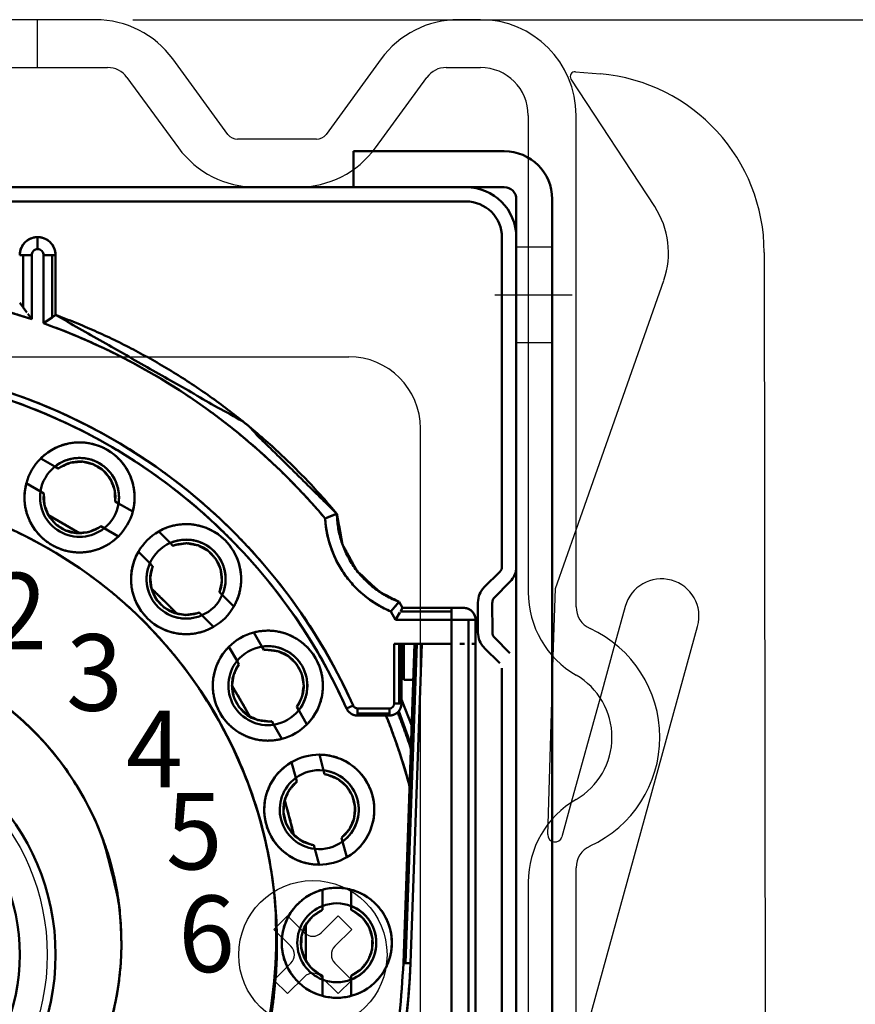
# Model space of a CAD drawing. Units: millimetres. Extents: x 2883 to 3389, y 2284 to 3039.
# Drawn here: x 3302 to 3337, y 2991 to 3032 of the extents above; entities that cross this region are included whole.
import ezdxf

# ---------------------------------------------------------------- set-up
doc = ezdxf.new("R2010")
doc.units = ezdxf.units.MM
doc.linetypes.add('GEN3', pattern=[6.25, 5, -1.25])
doc.linetypes.add('GEN7A', pattern=[6.875, 5, -0.625, 0.625, -0.625])
doc.layers.get('Defpoints').update_dxf_attribs({"color": 113})
for name, color, linetype in [('1', 41, 'Continuous'), ('2', 151, 'Continuous'), ('3', 211, 'GEN3'), ('7A', 4, 'GEN7A')]:
    doc.layers.add(name, color=color, linetype=linetype)
for name, color, linetype, lineweight in [('AM_0', 7, 'Continuous', 50), ('AM_5', 3, 'Continuous', 25), ('AM_6', 2, 'Continuous', 35)]:
    doc.layers.add(name, color=color, linetype=linetype, lineweight=lineweight)
doc.styles.add('ARIAL', font='ARIAL', dxfattribs={"height": 3.5})
doc.styles.get("Standard").update_dxf_attribs({"font": 'ISOCP.SHX'})
doc.dimstyles.new('AM_DIN$0', dxfattribs={"dimtxt": 2.5, "dimasz": 1.8, "dimexe": 1, "dimexo": 1, "dimgap": 1, "dimtad": 1, "dimdsep": 46, "dimtxsty": 'Standard', "dimcen": 0, "dimclrd": 21, "dimclre": 21, "dimclrt": 2, "dimadec": 0, "dimazin": 2, "dimtp": 0.1, "dimtm": 0.1, "dimtfac": 0.71, "dimtmove": 0, "dimatfit": 3, "dimfxl": 1, "dimlwd": -1, "dimlwe": -1, "dimarcsym": 0})

# ---------------------------------------------------------------- blocks, each defined once
blk = doc.blocks.new('asfdsafg')
at = {"layer": '1'}
for p, q in [((1396.912, 10.62), (1385.495, 10.62)), ((1412.995, 10.62), (1412.077, 10.62)), ((1402.445, 5.825), (1400.143, 8.978)), ((1408.846, 8.978), (1406.545, 5.825)), ((1385.495, 8.62), (1397.42, 8.62)), ((1411.569, 8.62), (1412.995, 8.62)), ((1416.966, 8.445), (1418.009, 8.354)), ((1398.228, 8.209), (1400.38, 5.261)), ((1408.609, 5.261), (1410.761, 8.209)), ((1420.282, 2.803), (1416.782, 8.137)), ((1414.995, 6.62), (1414.995, -13.318)), ((1416.995, -10.706), (1416.995, 6.62)), ((1406.141, 5.62), (1402.849, 5.62)), ((1403.611, 3.62), (1405.379, 3.62)), ((1424.855, 0.892), (1424.93, -58.708)), ((1416.995, -10.706), (1420.658, -0.277)), ((1416.13, -13.167), (1416.995, -10.706)), ((1416.995, -13.926), (1416.995, -10.706)), ((1416.041, -16.016), (1416.13, -13.167)), ((1419.047, -13.911), (1418.616, -15.475)), ((1417.53, -31.258), (1422.074, -14.744)), ((1418.616, -15.475), (1417.997, -17.726)), ((1415.823, -23.006), (1416.041, -16.016)), ((1417.997, -17.726), (1416.793, -22.103)), ((1416.793, -22.103), (1416.398, -23.537)), ((1415.809, -23.448), (1415.823, -23.006)), ((1416.995, -49.18), (1416.995, -24.835)), ((1414.995, -25.443), (1414.995, -48.68))]:
    blk.add_line(p, q, dxfattribs=at)
for centre, radius, start, end in [((1396.912, 6.62), 4, 36.1294, 90), ((1412.077, 6.62), 4, 90, 143.8706), ((1412.995, 6.62), 4, 360, 90), ((1397.42, 7.62), 1, 36.1294, 90), ((1411.569, 7.62), 1, 90, 143.8706), ((1412.995, 6.62), 2, 360, 90), ((1416.949, 8.246), 0.2, 85, 213.2732), ((1417.355, 0.883), 7.5, 0.072, 85), ((1402.849, 6.12), 0.5, 216.1294, 270), ((1406.141, 6.12), 0.5, 270, 323.8706), ((1403.611, 7.62), 4, 216.1294, 270), ((1405.379, 7.62), 4, 270, 323.8706), ((1417.355, 0.883), 3.5, 340.6475, 33.2732), ((1420.56, -14.328), 1.57, 344.6159, 164.6159), ((1418.995, -13.318), 4, 180, 240), ((1417.995, -13.926), 1, 180, 245.3757), ((1415.495, -19.38), 5, 294.6243, 65.3757), ((1415.495, -19.38), 3, 300, 60), ((1418.995, -25.443), 4, 120, 180), ((1416.109, -23.457), 0.3, 178.2096, 344.6159), ((1417.995, -24.835), 1, 114.6243, 180)]:
    blk.add_arc(centre, radius, start, end, dxfattribs=at)
at = {"layer": '3'}
blk.add_line((1394.47, 10.62), (1394.47, 8.62), dxfattribs=at)
blk = doc.blocks.new('asfdghdfhhf')
blk.add_line((1412.395, 3.62), (1358.595, 3.62))
at = {"layer": 'AM_0'}
for p, q in [((1358.595, 3.62), (1412.395, 3.62)), ((1413.895, 1.52), (1413.895, -12.248)), ((1414.495, 1.52), (1414.495, -12.248)), ((1413.807, -12.461), (1413.158, -13.109)), ((1414.231, -12.885), (1413.582, -13.533)), ((1412.895, -13.746), (1412.895, -14.996)), ((1413.494, -13.746), (1413.495, -14.997)), ((1414.231, -15.858), (1413.582, -15.209)), ((1413.807, -16.282), (1413.158, -15.634)), ((1413.895, -16.494), (1413.895, -36.248)), ((1414.495, -16.494), (1414.495, -36.248))]:
    blk.add_line(p, q, dxfattribs=at)
blk.add_lwpolyline([(1413.895, 1.52, 0.414214), (1412.395, 3.02), (1358.595, 3.02, 0.414214), (1357.095, 1.52)], format="xyb", dxfattribs=at)
for centre, radius, start, end in [((1412.395, 1.52), 2.1, 0, 90), ((1413.595, -12.248), 0.3, 315, 0), ((1413.595, -12.248), 0.9, 315, 0), ((1413.795, -13.745), 0.9, 135, 180), ((1413.795, -13.745), 0.3, 135, 180), ((1413.795, -14.997), 0.9, 180, 225), ((1413.795, -14.997), 0.3, 180, 225)]:
    blk.add_arc(centre, radius, start, end, dxfattribs=at)
blk = doc.blocks.new('asfasdgfag')
at = {"layer": '2'}
for p, q in [((588.605, -690.324), (632.605, -690.324)), ((635.605, -737.324), (635.605, -693.324)), ((629.479, -714.264), (630.045, -713.698)), ((630.752, -714.405), (630.045, -713.698)), ((631.459, -714.405), (632.166, -713.698)), ((632.732, -714.264), (632.166, -713.698)), ((630.186, -714.971), (629.479, -714.264)), ((632.025, -714.971), (632.732, -714.264)), ((629.479, -716.385), (630.186, -715.678)), ((632.732, -716.385), (632.025, -715.678)), ((630.045, -716.951), (629.479, -716.385)), ((630.045, -716.951), (630.752, -716.244)), ((632.166, -716.951), (631.459, -716.244)), ((632.166, -716.951), (632.732, -716.385))]:
    blk.add_line(p, q, dxfattribs=at)
for centre, radius in [((610.605, -715.324), 9.4), ((631.105, -715.324), 3.1)]:
    blk.add_circle(centre, radius, dxfattribs=at)
for centre, radius, start, end in [((632.605, -693.324), 3, 0, 90), ((631.105, -714.051), 0.5, 225, 315), ((629.832, -715.324), 0.5, 315, 45), ((632.378, -715.324), 0.5, 135, 225), ((631.105, -716.597), 0.5, 45, 135)]:
    blk.add_arc(centre, radius, start, end, dxfattribs=at)
blk = doc.blocks.new('asfsdgfsdg')
at = {"layer": 'AM_0'}
for p, q in [((459.922, 1242.62), (459.922, 1242.12)), ((459.922, 1242.62), (459.922, 1242.12)), ((459.172, 1241.87), (459.672, 1241.87)), ((459.172, 1241.87), (459.318, 1241.87)), ((459.318, 1241.87), (459.318, 1239.678)), ((459.318, 1241.87), (459.672, 1241.87)), ((459.318, 1241.87), (459.318, 1239.678)), ((459.672, 1241.87), (459.672, 1239.191)), ((459.672, 1241.87), (459.672, 1239.191)), ((460.172, 1241.87), (460.172, 1239.018)), ((460.172, 1241.87), (460.672, 1241.87)), ((460.172, 1241.87), (460.172, 1239.018)), ((460.172, 1241.87), (460.525, 1241.87)), ((460.525, 1241.87), (460.525, 1239.266)), ((460.525, 1241.87), (460.672, 1241.87)), ((460.525, 1241.87), (460.525, 1239.266)), ((460.672, 1241.87), (460.672, 1239.368)), ((460.672, 1241.87), (460.672, 1239.368)), ((459.172, 1239.877), (459.44, 1239.512)), ((459.172, 1239.877), (459.173, 1239.876)), ((459.189, 1239.854), (459.243, 1239.781)), ((459.318, 1239.678), (459.474, 1239.465)), ((459.217, 1239.339), (459.217, 1239.339)), ((459.514, 1239.41), (459.672, 1239.191)), ((459.568, 1239.334), (459.672, 1239.191)), ((460.172, 1239.018), (460.525, 1239.266)), ((460.172, 1239.018), (460.278, 1239.092)), ((460.409, 1239.184), (460.511, 1239.256)), ((460.525, 1239.266), (460.65, 1239.352)), ((460.608, 1239.323), (460.65, 1239.352)), ((460.049, 1233.369), (460.641, 1233.028)), ((460.049, 1233.369), (460.641, 1233.028)), ((460.641, 1233.028), (460.781, 1232.947)), ((462.348, 1233.246), (462.498, 1233.17)), ((462.498, 1233.17), (462.638, 1233.078)), ((459.449, 1232.33), (460.041, 1231.989)), ((459.449, 1232.33), (460.041, 1231.989)), ((460.041, 1231.989), (460.181, 1231.907)), ((460.041, 1231.989), (460.181, 1231.907)), ((463.162, 1231.572), (463.303, 1231.491)), ((463.162, 1231.572), (463.303, 1231.491)), ((463.303, 1231.491), (463.895, 1231.149)), ((463.303, 1231.491), (463.895, 1231.149)), ((460.379, 1230.991), (461.672, 1230.25)), ((471.933, 1230.862), (472.426, 1231.052)), ((472.015, 1230.894), (472.342, 1231.021)), ((472.264, 1230.991), (472.403, 1231.043)), ((472.408, 1231.045), (472.427, 1231.052)), ((462.562, 1230.533), (462.703, 1230.452)), ((462.703, 1230.452), (463.295, 1230.11)), ((462.703, 1230.452), (463.295, 1230.11)), ((464.979, 1230.317), (465.462, 1229.834)), ((464.979, 1230.317), (465.462, 1229.834)), ((465.462, 1229.834), (465.577, 1229.719)), ((464.13, 1229.469), (464.614, 1228.986)), ((464.13, 1229.469), (464.614, 1228.986)), ((464.614, 1228.986), (464.728, 1228.871)), ((464.614, 1228.986), (464.728, 1228.871)), ((464.682, 1227.935), (465.737, 1226.881)), ((467.521, 1227.775), (467.636, 1227.66)), ((467.521, 1227.775), (467.636, 1227.66)), ((467.636, 1227.66), (468.119, 1227.177)), ((467.636, 1227.66), (468.119, 1227.177)), ((474.678, 1226.973), (475.022, 1227.374)), ((474.678, 1226.973), (474.964, 1227.305)), ((474.902, 1227.233), (475.005, 1227.354)), ((475.002, 1227.351), (475.022, 1227.375)), ((475.022, 1227.375), (475.171, 1227.12)), ((475.086, 1226.974), (475.171, 1227.12)), ((475.171, 1227.12), (477.222, 1227.12)), ((475.171, 1227.12), (477.222, 1227.12)), ((477.222, 1227.12), (477.222, 1226.974)), ((477.222, 1227.12), (477.222, 1226.62)), ((477.222, 1227.12), (477.722, 1227.12)), ((477.222, 1227.12), (477.722, 1227.12)), ((477.222, 1227.12), (477.722, 1227.12)), ((466.673, 1226.927), (466.787, 1226.812)), ((466.787, 1226.812), (467.27, 1226.329)), ((466.787, 1226.812), (467.27, 1226.329)), ((474.677, 1226.974), (474.88, 1226.62)), ((474.678, 1226.974), (474.881, 1226.62)), ((474.757, 1227.065), (474.757, 1227.065)), ((474.757, 1227.065), (474.757, 1227.065)), ((474.88, 1226.62), (475.056, 1226.922)), ((474.933, 1226.71), (474.989, 1226.807)), ((475.027, 1226.873), (475.057, 1226.925)), ((475.086, 1226.974), (477.222, 1226.974)), ((475.086, 1226.974), (477.222, 1226.974)), ((475.093, 1226.985), (475.138, 1227.063)), ((477.222, 1226.974), (477.222, 1226.62)), ((474.88, 1226.62), (477.222, 1226.62)), ((474.88, 1226.62), (477.222, 1226.62)), ((477.222, 1226.62), (477.222, 1225.62)), ((477.222, 1226.62), (477.929, 1226.62)), ((477.222, 1226.62), (477.222, 1225.62)), ((477.222, 1226.62), (478.222, 1226.62)), ((477.929, 1226.62), (477.929, 1225.62)), ((477.929, 1226.62), (477.929, 1225.62)), ((477.929, 1226.62), (478.222, 1226.62)), ((478.222, 1226.62), (478.222, 1225.62)), ((478.222, 1226.62), (478.222, 1225.62)), ((468.951, 1226.093), (469.293, 1225.501)), ((468.951, 1226.093), (469.293, 1225.501)), ((467.912, 1225.493), (468.253, 1224.901)), ((467.912, 1225.493), (468.253, 1224.901)), ((469.293, 1225.501), (469.374, 1225.361)), ((474.822, 1225.62), (477.222, 1225.62)), ((474.822, 1225.62), (474.822, 1223.12)), ((474.822, 1225.62), (475.761, 1225.62)), ((474.822, 1225.62), (474.822, 1223.12)), ((475.034, 1225.62), (475.034, 1223.12)), ((475.034, 1225.62), (475.034, 1223.12)), ((475.122, 1225.62), (475.122, 1223.12)), ((475.122, 1225.62), (475.122, 1223.12)), ((475.207, 1212.272), (475.673, 1225.62)), ((475.207, 1212.272), (475.673, 1225.62)), ((475.222, 1225.62), (475.222, 1224.12)), ((475.222, 1225.62), (475.222, 1224.12)), ((475.295, 1212.269), (475.761, 1225.62)), ((475.295, 1212.269), (475.761, 1225.62)), ((475.507, 1212.262), (475.973, 1225.62)), ((475.507, 1212.262), (475.973, 1225.62)), ((475.973, 1225.62), (477.222, 1225.62)), ((475.973, 1225.62), (477.222, 1225.62)), ((475.973, 1225.62), (477.222, 1225.62)), ((477.222, 1225.62), (477.222, 1197.62)), ((477.222, 1225.62), (477.222, 1197.62)), ((477.564, 1225.62), (477.755, 1225.62)), ((477.564, 1225.62), (477.755, 1225.62)), ((477.929, 1225.62), (477.929, 1197.62)), ((477.929, 1225.62), (477.929, 1197.62)), ((478.068, 1225.62), (478.162, 1225.62)), ((478.068, 1225.62), (478.162, 1225.62)), ((478.222, 1225.62), (478.222, 1197.62)), ((478.222, 1225.62), (478.222, 1197.62)), ((468.253, 1224.901), (468.334, 1224.761)), ((468.253, 1224.901), (468.334, 1224.761)), ((468.046, 1223.868), (468.791, 1222.576)), ((475.222, 1224.12), (475.621, 1224.12)), ((475.222, 1224.12), (475.621, 1224.12)), ((470.748, 1222.98), (470.83, 1222.839)), ((470.748, 1222.98), (470.83, 1222.839)), ((472.832, 1222.916), (473.106, 1223.039)), ((472.832, 1222.916), (473.106, 1223.039)), ((474.822, 1223.12), (475.122, 1223.12)), ((474.822, 1223.12), (475.034, 1223.12)), ((475.034, 1223.12), (475.122, 1223.12)), ((475.126, 1223.291), (475.558, 1222.196)), ((475.126, 1223.291), (475.558, 1222.196)), ((470.83, 1222.839), (471.171, 1222.247)), ((470.83, 1222.839), (471.171, 1222.247)), ((473.288, 1222.92), (474.622, 1222.92)), ((473.288, 1222.92), (473.288, 1222.708)), ((473.288, 1222.92), (474.622, 1222.92)), ((473.288, 1222.92), (473.288, 1222.62)), ((473.288, 1222.708), (473.288, 1222.62)), ((473.288, 1222.708), (474.622, 1222.708)), ((473.288, 1222.708), (474.622, 1222.708)), ((473.288, 1222.62), (474.622, 1222.62)), ((473.288, 1222.62), (474.622, 1222.62)), ((474.622, 1222.92), (474.622, 1222.708)), ((474.622, 1222.92), (474.622, 1222.62)), ((474.622, 1222.708), (474.622, 1222.62)), ((475.008, 1222.797), (475.532, 1221.375)), ((475.008, 1222.797), (475.531, 1221.375)), ((469.709, 1222.38), (469.79, 1222.239)), ((469.79, 1222.239), (470.132, 1221.647)), ((469.79, 1222.239), (470.132, 1221.647)), ((471.694, 1220.985), (471.871, 1220.325)), ((471.694, 1220.985), (471.871, 1220.325)), ((470.535, 1220.674), (470.712, 1220.014)), ((470.535, 1220.674), (470.712, 1220.014)), ((471.871, 1220.325), (471.913, 1220.168)), ((470.712, 1220.014), (470.754, 1219.857)), ((470.712, 1220.014), (470.754, 1219.857)), ((470.247, 1219.07), (470.628, 1217.628)), ((471.466, 1217.202), (471.508, 1217.045)), ((472.625, 1217.512), (472.667, 1217.355)), ((472.625, 1217.512), (472.667, 1217.355)), ((472.667, 1217.355), (472.844, 1216.695)), ((472.667, 1217.355), (472.844, 1216.695)), ((471.508, 1217.045), (471.684, 1216.385)), ((471.508, 1217.045), (471.684, 1216.385)), ((471.822, 1215.34), (471.822, 1214.657)), ((471.822, 1215.34), (471.822, 1214.657)), ((473.022, 1215.34), (473.022, 1214.657)), ((473.022, 1215.34), (473.022, 1214.657)), ((471.822, 1214.495), (471.822, 1214.657)), ((471.822, 1214.657), (471.822, 1214.495)), ((473.022, 1214.657), (473.022, 1214.495)), ((471.126, 1212.375), (471.13, 1213.866)), ((471.129, 1212.374), (471.129, 1213.866)), ((475.207, 1212.272), (475.507, 1212.262)), ((475.207, 1212.272), (475.295, 1212.269)), ((475.295, 1212.269), (475.507, 1212.262)), ((471.822, 1211.745), (471.822, 1211.583)), ((471.822, 1211.583), (471.822, 1210.9)), ((471.822, 1211.583), (471.822, 1210.9)), ((473.022, 1211.583), (473.022, 1211.745)), ((473.022, 1211.745), (473.022, 1211.583)), ((473.022, 1211.583), (473.022, 1210.9)), ((473.022, 1211.583), (473.022, 1210.9))]:
    blk.add_line(p, q, dxfattribs=at)
for radius in [9.75, 8.25]:
    blk.add_circle((450.922, 1212.62), radius, dxfattribs=at)
for centre, radius, start, end in [((459.922, 1241.87), 0.75, 90, 180), ((459.922, 1241.87), 0.75, 0, 90), ((459.922, 1241.87), 0.25, 89.9998, 180.0002), ((459.922, 1241.87), 0.25, 90, 180), ((459.922, 1241.87), 0.25, 359.9998, 90.0002), ((459.922, 1241.87), 0.25, 0, 90), ((450.922, 1213.12), 27.5, 71.447, 108.553), ((450.922, 1213.12), 27.5, 40.1768, 70.3445), ((450.922, 1213.12), 24.3, 24.0895, 155.9105), ((450.922, 1213.12), 24, 24.0895, 155.9105), ((461.673, 1231.741), 2.3, 345.0832, 134.9168), ((461.672, 1231.74), 2.3, 134.8783, 165.1217), ((461.672, 1231.74), 2.3, 134.8783, 165.1217), ((461.672, 1231.74), 1.65, 351.3129, 128.6871), ((461.677, 1231.716), 1.674, 89.166, 113.6672), ((461.672, 1231.74), 1.65, 128.6763, 171.3237), ((461.672, 1231.74), 1.65, 128.6763, 171.3237), ((461.672, 1231.74), 1.5, 353.5782, 126.4218), ((461.649, 1231.732), 1.674, 6.3328, 30.834), ((450.922, 1213.12), 19, 331.8096, 88.1904), ((461.672, 1231.74), 2.3, 165.1217, 314.8783), ((461.672, 1231.74), 1.65, 171.3237, 308.6763), ((461.672, 1231.74), 1.65, 171.3237, 240), ((461.672, 1231.74), 1.5, 173.5782, 306.4218), ((461.672, 1231.74), 1.65, 308.6763, 351.3237), ((461.672, 1231.74), 1.65, 308.6763, 351.3237), ((461.672, 1231.74), 2.3, 314.8783, 345.1217), ((461.672, 1231.74), 2.3, 314.8783, 345.1217), ((476.426, 1231.12), 4.5, 183.2925, 247.134), ((461.672, 1231.74), 1.65, 240, 308.6763), ((466.125, 1228.323), 2.3, 330.1217, 119.8783), ((466.125, 1228.323), 2.3, 119.8783, 150.1217), ((466.125, 1228.323), 2.3, 119.8783, 150.1217), ((466.124, 1228.327), 1.647, 74.3618, 113.7201), ((466.125, 1228.323), 1.65, 336.3237, 113.6763), ((466.125, 1228.323), 1.65, 113.6763, 156.3237), ((466.125, 1228.323), 1.65, 113.6763, 156.3237), ((466.125, 1228.323), 1.5, 338.5782, 111.4218), ((466.124, 1228.322), 2.3, 150.0987, 299.9013), ((466.125, 1228.323), 1.65, 156.3266, 293.6734), ((466.125, 1228.323), 1.65, 156.3237, 225), ((466.127, 1228.323), 1.652, 157.1278, 197.3555), ((466.125, 1228.323), 1.5, 158.5782, 291.4218), ((466.128, 1228.323), 1.647, 336.2799, 15.6382), ((466.125, 1228.323), 1.65, 293.6763, 336.3237), ((466.125, 1228.323), 1.65, 293.6763, 336.3237), ((466.125, 1228.323), 1.65, 225, 293.6763), ((466.125, 1228.323), 2.3, 299.8783, 330.1217), ((466.125, 1228.323), 2.3, 299.8783, 330.1217), ((477.722, 1226.62), 0.5, 0, 90), ((466.125, 1228.325), 1.652, 252.6445, 292.8722), ((469.541, 1223.87), 2.3, 104.8783, 135.1217), ((469.541, 1223.87), 2.3, 104.8783, 135.1217), ((469.541, 1223.87), 2.3, 315.1217, 104.8783), ((450.922, 1213.12), 12.5, 332.7513, 87.2487), ((469.541, 1223.87), 2.3, 135.1217, 284.8783), ((469.541, 1223.87), 1.65, 98.6763, 141.3237), ((469.541, 1223.87), 1.65, 98.6763, 141.3237), ((469.542, 1223.874), 1.647, 59.3618, 98.7201), ((469.541, 1223.87), 1.65, 321.3237, 98.6763), ((469.541, 1223.87), 1.5, 323.5782, 96.4218), ((450.486, 1212.884), 19.489, 15.0292, 37.7898), ((469.541, 1223.87), 1.65, 141.3237, 278.6763), ((469.541, 1223.87), 1.65, 141.3237, 210), ((469.541, 1223.87), 1.5, 143.5782, 276.4218), ((451.222, 1213.49), 12.036, 37.384, 64.441), ((469.545, 1223.869), 1.647, 321.2799, 0.6382), ((469.541, 1223.87), 1.65, 210, 278.6763), ((473.288, 1223.12), 0.2, 204.0895, 270), ((474.622, 1223.12), 0.2, 270, 0), ((474.622, 1223.12), 0.2, 270, 0), ((474.622, 1223.12), 0.5, 270, 0), ((469.541, 1223.87), 1.65, 278.6763, 321.3237), ((469.541, 1223.87), 1.65, 278.6763, 321.3237), ((469.541, 1223.87), 2.3, 284.8783, 315.1217), ((469.541, 1223.87), 2.3, 284.8783, 315.1217), ((471.689, 1218.685), 2.3, 89.8783, 120.1217), ((471.689, 1218.685), 2.3, 89.8783, 120.1217), ((471.689, 1218.685), 2.3, 300.1217, 89.8783), ((471.689, 1218.685), 2.3, 120.1217, 269.8783), ((471.689, 1218.685), 1.65, 83.6763, 126.3237), ((471.689, 1218.685), 1.65, 83.6763, 126.3237), ((471.691, 1218.688), 1.647, 44.3618, 83.7201), ((471.689, 1218.685), 1.65, 306.3237, 83.6763), ((471.689, 1218.685), 1.5, 308.5782, 81.4218), ((471.689, 1218.685), 1.65, 126.3237, 263.6763), ((471.689, 1218.685), 1.65, 126.3237, 195), ((471.689, 1218.685), 1.5, 128.5782, 261.4218), ((471.689, 1218.685), 1.65, 195, 263.6763), ((471.692, 1218.683), 1.647, 306.2799, 345.6382), ((471.689, 1218.685), 1.65, 263.6763, 306.3237), ((471.689, 1218.685), 1.65, 263.6763, 306.3237), ((471.689, 1218.685), 2.3, 269.8783, 300.1217), ((471.689, 1218.685), 2.3, 269.8783, 300.1217), ((472.422, 1213.12), 2.3, 105.1217, 180), ((472.422, 1213.12), 2.3, 74.8783, 105.1217), ((472.422, 1213.12), 2.3, 89.9996, 105.1221), ((472.422, 1213.12), 2.3, 74.8779, 90.0004), ((472.422, 1213.12), 2.3, 0, 74.8783), ((449.514, 1213.398), 20.376, 332.9899, 4.6166), ((472.422, 1213.12), 1.65, 68.6763, 111.3237), ((472.422, 1213.12), 1.65, 68.6763, 111.3237), ((472.422, 1213.12), 1.65, 111.3237, 248.6763), ((472.422, 1213.12), 1.65, 111.3237, 180), ((472.422, 1213.12), 1.5, 113.5782, 246.4218), ((472.424, 1213.123), 1.647, 29.3618, 68.7201), ((472.422, 1213.12), 1.65, 291.3237, 68.6763), ((472.422, 1213.12), 1.5, 293.5782, 66.4218), ((472.422, 1213.12), 2.3, 180, 254.8783), ((472.422, 1213.12), 1.65, 180, 248.6763), ((472.422, 1213.12), 2.3, 285.1217, 0), ((450.922, 1213.12), 24.6, 182, 358), ((472.424, 1213.117), 1.647, 291.2799, 330.6382), ((472.422, 1213.12), 1.65, 248.6763, 291.3237), ((472.422, 1213.12), 1.65, 248.6763, 291.3237), ((472.422, 1213.12), 2.3, 254.8783, 285.1217), ((472.422, 1213.12), 2.3, 254.8779, 270.0004), ((472.422, 1213.12), 2.3, 269.9996, 285.1221)]:
    blk.add_arc(centre, radius, start, end, dxfattribs=at)
for points, weights in [([(459.172, 1241.87), (459.172, 1242.62), (459.922, 1242.62)], [1, 0.707106781187, 1]), ([(459.922, 1242.62), (460.672, 1242.62), (460.672, 1241.87)], [1, 0.707106781187, 1]), ([(450.922, 1240.62), (455.414, 1240.62), (459.672, 1239.191)], [0.93301054308, 0.920808524212, 0.933010497936]), ([(460.172, 1239.018), (467.152, 1236.525), (471.933, 1230.862)], [0.932477569473, 0.899921983266, 0.931591293189]), ([(460.672, 1239.368), (467.656, 1236.774), (472.427, 1231.052)], [0.894205230481, 0.84513218387, 0.855297880458]), ([(473.106, 1223.039), (466.676, 1237.42), (450.922, 1237.42)], [0.998637447529, 0.83852387234, 1]), ([(450.922, 1237.12), (466.481, 1237.12), (472.832, 1222.916)], [1, 0.83852387234, 0.998637447529]), ([(460.049, 1233.369), (461.297, 1234.612), (462.822, 1233.732)], [0.914316496573, 0.759221260077, 1]), ([(462.822, 1233.732), (464.347, 1232.851), (463.895, 1231.149)], [1, 0.759221260077, 0.914316496573]), ([(462.497, 1233.169), (461.521, 1233.732), (460.641, 1233.028)], [1, 0.779446475328, 0.891053984922]), ([(463.303, 1231.491), (463.473, 1232.605), (462.497, 1233.169)], [0.891053984922, 0.779446475328, 1]), ([(469.922, 1213.12), (469.922, 1231.529), (451.522, 1232.111)], [1, 0.713606109068, 0.987289785622]), ([(460.522, 1229.748), (458.997, 1230.628), (459.449, 1232.33)], [1, 0.759221260076, 0.914316496574]), ([(460.375, 1230.985), (461.035, 1230.636), (461.667, 1230.24)], [0.846016808107, 0.841342758712, 0.837835016343]), ([(471.933, 1230.862), (472.094, 1228.063), (474.677, 1226.974)], [0.921034786152, 0.778377566762, 0.913091587903]), ([(472.427, 1231.052), (472.473, 1228.33), (475.022, 1227.375)], [0.993035648786, 0.778800952121, 0.89361531051]), ([(464.979, 1230.317), (466.506, 1231.194), (467.751, 1229.949)], [0.914316496573, 0.759221260077, 1]), ([(463.295, 1230.11), (462.047, 1228.867), (460.522, 1229.748)], [0.914316496573, 0.759221260077, 1]), ([(467.291, 1229.49), (466.494, 1230.287), (465.462, 1229.834)], [1, 0.779446475328, 0.891053984922]), ([(467.751, 1229.949), (468.996, 1228.704), (468.119, 1227.177)], [1, 0.759221260077, 0.914316496573]), ([(464.498, 1226.697), (463.253, 1227.942), (464.13, 1229.469)], [1, 0.759221260076, 0.914316496574]), ([(467.636, 1227.66), (468.088, 1228.693), (467.291, 1229.49)], [0.891053984922, 0.779446475328, 1]), ([(464.677, 1227.93), (465.224, 1227.422), (465.732, 1226.875)], [0.827567024972, 0.827003536031, 0.827566937551]), ([(477.722, 1227.12), (477.929, 1227.12), (478.075, 1226.974)], [0.853553390593, 0.853553390593, 1]), ([(467.27, 1226.329), (465.744, 1225.451), (464.498, 1226.697)], [0.914316496573, 0.759221260077, 1]), ([(478.075, 1226.974), (478.222, 1226.827), (478.222, 1226.62)], [1, 0.853553390593, 0.853553390593]), ([(468.951, 1226.093), (470.653, 1226.545), (471.533, 1225.02)], [0.914316496573, 0.759221260077, 1]), ([(451.522, 1225.606), (463.422, 1225.034), (463.422, 1213.12)], [0.980964576813, 0.716955673839, 1]), ([(467.55, 1222.72), (466.669, 1224.245), (467.912, 1225.493)], [1, 0.759221260076, 0.914316496574]), ([(470.97, 1224.695), (470.407, 1225.671), (469.293, 1225.501)], [1, 0.779446475328, 0.891053984922]), ([(471.533, 1225.02), (472.414, 1223.495), (471.171, 1222.247)], [1, 0.759221260077, 0.914316496573]), ([(470.83, 1222.839), (471.534, 1223.719), (470.97, 1224.695)], [0.891053984922, 0.779446475328, 1]), ([(468.041, 1223.865), (468.438, 1223.233), (468.787, 1222.574)], [0.837834474749, 0.841342124434, 0.846016079386]), ([(473.288, 1222.92), (473.159, 1222.92), (473.106, 1223.039)], [0.925076891524, 0.748738573472, 0.860715388941]), ([(475.122, 1223.12), (475.122, 1222.913), (474.975, 1222.767)], [0.853553390593, 0.853553390593, 1]), ([(470.132, 1221.647), (468.43, 1221.195), (467.55, 1222.72)], [0.914316496573, 0.759221260077, 1]), ([(473.016, 1222.701), (472.892, 1222.781), (472.832, 1222.916)], [1, 0.890852958597, 0.86305349291]), ([(472.832, 1222.916), (472.964, 1222.62), (473.288, 1222.62)], [0.930425780631, 0.809379825971, 1]), ([(473.288, 1222.62), (473.14, 1222.62), (473.016, 1222.701)], [0.86305349291, 0.890852958597, 1]), ([(474.478, 1222.62), (475.063, 1221.171), (475.465, 1219.661)], [0.888999717896, 0.9002846794, 0.915162406809]), ([(474.975, 1222.767), (474.829, 1222.62), (474.622, 1222.62)], [1, 0.853553390593, 0.853553390593]), ([(474.963, 1222.755), (475.265, 1222), (475.52, 1221.229)], [0.889395939466, 0.895150907291, 0.901829906909]), ([(475.52, 1221.229), (475.265, 1222), (474.963, 1222.755)], [0.901829906909, 0.895150907291, 0.889395939466]), ([(471.694, 1220.985), (473.455, 1220.981), (473.911, 1219.28)], [0.914316496573, 0.759221260077, 1]), ([(469.468, 1218.089), (469.012, 1219.79), (470.535, 1220.674)], [1, 0.759221260076, 0.914316496574]), ([(473.283, 1219.112), (472.991, 1220.201), (471.871, 1220.325)], [1, 0.779446475328, 0.891053984922]), ([(473.911, 1219.28), (474.367, 1217.579), (472.844, 1216.695)], [1, 0.759221260077, 0.914316496573]), ([(470.239, 1219.068), (470.459, 1218.355), (470.625, 1217.628)], [0.878275976744, 0.886400710714, 0.89582001955]), ([(472.667, 1217.355), (473.575, 1218.023), (473.283, 1219.112)], [0.891053984922, 0.779446475328, 1]), ([(471.684, 1216.385), (469.923, 1216.388), (469.468, 1218.089)], [0.914316496573, 0.759221260077, 1]), ([(470.122, 1213.12), (470.122, 1214.881), (471.822, 1215.34)], [1, 0.759221260076, 0.914316496574]), ([(473.022, 1215.34), (474.722, 1214.881), (474.722, 1213.12)], [0.914316496573, 0.759221260077, 1]), ([(474.072, 1213.12), (474.072, 1214.247), (473.022, 1214.657)], [1, 0.779446475328, 0.891053984922]), ([(463.422, 1213.12), (463.422, 1210.09), (462.035, 1207.397)], [1, 0.908764300328, 0.874368106387]), ([(467.668, 1204.144), (469.922, 1208.349), (469.922, 1213.12)], [0.872187302465, 0.905792008622, 1]), ([(471.822, 1210.9), (470.122, 1211.359), (470.122, 1213.12)], [0.914316496573, 0.759221260077, 1]), ([(474.722, 1213.12), (474.722, 1211.359), (473.022, 1210.9)], [1, 0.759221260077, 0.914316496573]), ([(473.022, 1211.583), (474.072, 1211.993), (474.072, 1213.12)], [0.891053984922, 0.779446475328, 1]), ([(450.922, 1188.82), (474.388, 1188.82), (475.207, 1212.272)], [1, 0.714285006349, 0.985995397469]), ([(475.207, 1212.272), (474.388, 1188.82), (450.922, 1188.82)], [0.99982816195, 0.719277992709, 1]), ([(450.922, 1188.52), (474.678, 1188.52), (475.507, 1212.262)], [0.933012701883, 0.671095503382, 0.932852374799])]:
    blk.add_rational_spline(points, weights, degree=2, dxfattribs=at)
for points, degree, knots in [([(460.672, 1239.368), (468.558, 1234.868), (472.427, 1231.052)], 1, [0, 0, 9.080138, 14.513635, 14.513635]), ([(463.162, 1231.572), (463.138, 1232.058), (462.963, 1232.502), (462.658, 1232.87), (462.252, 1233.123), (461.788, 1233.235), (461.312, 1233.196), (460.872, 1233.008), (460.781, 1232.947)], 1, [0, 0, 0.486406, 0.964057, 1.442022, 1.919976, 2.397931, 2.875886, 3.35384, 3.463388, 3.463388]), ([(463.162, 1231.572), (463.138, 1232.058), (462.963, 1232.502), (462.658, 1232.87), (462.252, 1233.123), (461.788, 1233.235), (461.312, 1233.196), (460.872, 1233.008), (460.781, 1232.947)], 1, [0, 0, 0.486406, 0.964057, 1.442022, 1.919976, 2.397931, 2.875886, 3.35384, 3.463388, 3.463388]), ([(460.181, 1231.907), (460.206, 1231.422), (460.38, 1230.977), (460.686, 1230.609), (461.091, 1230.357), (461.556, 1230.244), (462.032, 1230.284), (462.472, 1230.471), (462.562, 1230.533)], 1, [0, 0, 0.486406, 0.964057, 1.442022, 1.919976, 2.397931, 2.875886, 3.35384, 3.463388, 3.463388]), ([(460.181, 1231.907), (460.206, 1231.422), (460.38, 1230.977), (460.686, 1230.609), (461.091, 1230.357), (461.556, 1230.244), (462.032, 1230.284), (462.472, 1230.471), (462.562, 1230.533)], 1, [0, 0, 0.486406, 0.964057, 1.442022, 1.919976, 2.397931, 2.875886, 3.35384, 3.463388, 3.463388]), ([(472.427, 1231.052), (472.659, 1229.776), (473.272, 1228.66), (474.207, 1227.792), (475.022, 1227.375)], 1, [0, 0, 1.297113, 2.570848, 3.845423, 4.761408, 4.761408]), ([(467.521, 1227.775), (467.623, 1228.251), (467.57, 1228.725), (467.37, 1229.16), (467.043, 1229.509), (466.624, 1229.737), (466.153, 1229.823), (465.68, 1229.756), (465.577, 1229.719)], 1, [0, 0, 0.486406, 0.964057, 1.442022, 1.919976, 2.397931, 2.875886, 3.35384, 3.463388, 3.463388]), ([(467.521, 1227.775), (467.623, 1228.251), (467.57, 1228.725), (467.37, 1229.16), (467.043, 1229.509), (466.624, 1229.737), (466.153, 1229.823), (465.68, 1229.756), (465.577, 1229.719)], 1, [0, 0, 0.486406, 0.964057, 1.442022, 1.919976, 2.397931, 2.875886, 3.35384, 3.463388, 3.463388]), ([(464.728, 1228.871), (464.626, 1228.395), (464.68, 1227.92), (464.88, 1227.486), (465.206, 1227.137), (465.626, 1226.908), (466.096, 1226.823), (466.569, 1226.89), (466.673, 1226.927)], 1, [0, 0, 0.486406, 0.964057, 1.442022, 1.919976, 2.397931, 2.875886, 3.35384, 3.463388, 3.463388]), ([(464.728, 1228.871), (464.626, 1228.395), (464.68, 1227.92), (464.88, 1227.486), (465.206, 1227.137), (465.626, 1226.908), (466.096, 1226.823), (466.569, 1226.89), (466.673, 1226.927)], 1, [0, 0, 0.486406, 0.964057, 1.442022, 1.919976, 2.397931, 2.875886, 3.35384, 3.463388, 3.463388]), ([(470.748, 1222.98), (470.97, 1223.413), (471.041, 1223.885), (470.961, 1224.356), (470.736, 1224.778), (470.39, 1225.107), (469.957, 1225.311), (469.483, 1225.369), (469.374, 1225.361)], 1, [0, 0, 0.486406, 0.964057, 1.442022, 1.919976, 2.397931, 2.875886, 3.35384, 3.463388, 3.463388]), ([(470.748, 1222.98), (470.97, 1223.413), (471.041, 1223.885), (470.961, 1224.356), (470.736, 1224.778), (470.39, 1225.107), (469.957, 1225.311), (469.483, 1225.369), (469.374, 1225.361)], 1, [0, 0, 0.486406, 0.964057, 1.442022, 1.919976, 2.397931, 2.875886, 3.35384, 3.463388, 3.463388]), ([(468.334, 1224.761), (468.113, 1224.328), (468.042, 1223.855), (468.122, 1223.384), (468.347, 1222.963), (468.693, 1222.633), (469.126, 1222.429), (469.6, 1222.371), (469.709, 1222.38)], 1, [0, 0, 0.486406, 0.964057, 1.442022, 1.919976, 2.397931, 2.875886, 3.35384, 3.463388, 3.463388]), ([(468.334, 1224.761), (468.113, 1224.328), (468.042, 1223.855), (468.122, 1223.384), (468.347, 1222.963), (468.693, 1222.633), (469.126, 1222.429), (469.6, 1222.371), (469.709, 1222.38)], 1, [0, 0, 0.486406, 0.964057, 1.442022, 1.919976, 2.397931, 2.875886, 3.35384, 3.463388, 3.463388]), ([(475.465, 1219.661), (475.462, 1219.672), (475.194, 1220.677), (474.863, 1221.666), (474.478, 1222.62)], 3, [0.49947533, 0.49947533, 0.49947533, 0.49947533, 0.5, 0.54792691, 0.54792691, 0.54792691, 0.54792691]), ([(472.625, 1217.512), (472.951, 1217.873), (473.142, 1218.311), (473.186, 1218.787), (473.078, 1219.252), (472.829, 1219.66), (472.464, 1219.969), (472.021, 1220.148), (471.913, 1220.168)], 1, [0, 0, 0.486422, 0.964072, 1.442038, 1.919992, 2.397946, 2.875901, 3.353856, 3.463388, 3.463388]), ([(472.625, 1217.512), (472.951, 1217.873), (473.142, 1218.311), (473.186, 1218.787), (473.078, 1219.252), (472.829, 1219.66), (472.464, 1219.969), (472.021, 1220.148), (471.913, 1220.168)], 1, [0, 0, 0.486422, 0.964072, 1.442038, 1.919992, 2.397946, 2.875901, 3.353856, 3.463388, 3.463388]), ([(470.754, 1219.857), (470.428, 1219.496), (470.237, 1219.059), (470.193, 1218.583), (470.301, 1218.117), (470.55, 1217.709), (470.915, 1217.4), (471.358, 1217.222), (471.466, 1217.202)], 1, [0, 0, 0.486422, 0.964072, 1.442038, 1.919992, 2.397946, 2.875901, 3.353856, 3.463388, 3.463388]), ([(470.754, 1219.857), (470.428, 1219.496), (470.237, 1219.059), (470.193, 1218.583), (470.301, 1218.117), (470.55, 1217.709), (470.915, 1217.4), (471.358, 1217.222), (471.466, 1217.202)], 1, [0, 0, 0.486422, 0.964072, 1.442038, 1.919992, 2.397946, 2.875901, 3.353856, 3.463388, 3.463388]), ([(471.822, 1214.495), (471.414, 1214.231), (471.116, 1213.857), (470.95, 1213.409), (470.934, 1212.931), (471.069, 1212.473), (471.341, 1212.08), (471.723, 1211.793), (471.822, 1211.745)], 1, [0, 0, 0.486389, 0.964041, 1.442006, 1.919961, 2.397915, 2.87587, 3.353824, 3.463389, 3.463389]), ([(471.822, 1214.495), (471.414, 1214.231), (471.116, 1213.857), (470.95, 1213.409), (470.934, 1212.931), (471.069, 1212.473), (471.341, 1212.08), (471.723, 1211.793), (471.822, 1211.745)], 1, [0, 0, 0.486389, 0.964041, 1.442006, 1.919961, 2.397915, 2.87587, 3.353824, 3.463389, 3.463389]), ([(473.022, 1211.745), (473.43, 1212.01), (473.728, 1212.383), (473.894, 1212.831), (473.91, 1213.309), (473.775, 1213.767), (473.503, 1214.16), (473.121, 1214.447), (473.022, 1214.495)], 1, [0, 0, 0.486389, 0.964041, 1.442006, 1.919961, 2.397915, 2.87587, 3.353824, 3.463389, 3.463389]), ([(473.022, 1211.745), (473.43, 1212.01), (473.728, 1212.383), (473.894, 1212.831), (473.91, 1213.309), (473.775, 1213.767), (473.503, 1214.16), (473.121, 1214.447), (473.022, 1214.495)], 1, [0, 0, 0.486389, 0.964041, 1.442006, 1.919961, 2.397915, 2.87587, 3.353824, 3.463389, 3.463389])]:
    blk.add_open_spline(points, degree=degree, knots=knots, dxfattribs=at)
for points in [[(460.057, 1233.377), (460.252, 1233.566), (460.48, 1233.722), (460.725, 1233.836)], [(461.643, 1234.039), (461.927, 1234.041), (462.213, 1233.991), (462.48, 1233.893)], [(463.133, 1233.516), (463.351, 1233.334), (463.537, 1233.111), (463.678, 1232.865)], [(460.781, 1232.947), (460.781, 1232.947), (460.781, 1232.947), (460.781, 1232.947)], [(460.781, 1232.947), (460.781, 1232.947), (460.781, 1232.947), (460.781, 1232.947)], [(460.181, 1231.907), (460.181, 1231.907), (460.181, 1231.907), (460.181, 1231.907)], [(463.96, 1231.968), (463.986, 1231.694), (463.962, 1231.416), (463.895, 1231.149)], [(463.162, 1231.572), (463.162, 1231.572), (463.162, 1231.572), (463.162, 1231.572)], [(462.562, 1230.533), (462.562, 1230.533), (462.562, 1230.533), (462.562, 1230.533)], [(462.562, 1230.533), (462.562, 1230.533), (462.562, 1230.533), (462.562, 1230.533)], [(465.577, 1229.719), (465.577, 1229.719), (465.577, 1229.719), (465.577, 1229.719)], [(465.577, 1229.719), (465.577, 1229.719), (465.577, 1229.719), (465.577, 1229.719)], [(464.728, 1228.871), (464.728, 1228.871), (464.728, 1228.871), (464.728, 1228.871)], [(464.198, 1227.068), (464.067, 1227.274), (463.966, 1227.504), (463.898, 1227.748)], [(467.521, 1227.775), (467.521, 1227.775), (467.521, 1227.775), (467.521, 1227.775)], [(475.168, 1227.115), (475.17, 1227.119), (475.171, 1227.12), (475.171, 1227.12)], [(466.673, 1226.927), (466.673, 1226.927), (466.673, 1226.927), (466.673, 1226.927)], [(466.673, 1226.927), (466.673, 1226.927), (466.673, 1226.927), (466.673, 1226.927)], [(465.549, 1226.096), (465.306, 1226.164), (465.074, 1226.267), (464.87, 1226.396)], [(469.374, 1225.361), (469.374, 1225.361), (469.374, 1225.361), (469.374, 1225.361)], [(469.374, 1225.361), (469.374, 1225.361), (469.374, 1225.361), (469.374, 1225.361)], [(468.334, 1224.761), (468.334, 1224.761), (468.334, 1224.761), (468.334, 1224.761)], [(470.748, 1222.98), (470.748, 1222.98), (470.748, 1222.98), (470.748, 1222.98)], [(469.709, 1222.38), (469.709, 1222.38), (469.709, 1222.38), (469.709, 1222.38)], [(469.709, 1222.38), (469.709, 1222.38), (469.709, 1222.38), (469.709, 1222.38)], [(471.913, 1220.168), (471.913, 1220.168), (471.913, 1220.168), (471.913, 1220.168)], [(471.913, 1220.168), (471.913, 1220.168), (471.913, 1220.168), (471.913, 1220.168)], [(470.754, 1219.857), (470.754, 1219.857), (470.754, 1219.857), (470.754, 1219.857)], [(462.652, 1217.439), (463.283, 1215.192), (463.391, 1214.311), (463.347, 1214.483)], [(471.466, 1217.202), (471.466, 1217.202), (471.466, 1217.202), (471.466, 1217.202)], [(471.466, 1217.202), (471.466, 1217.202), (471.466, 1217.202), (471.466, 1217.202)], [(472.625, 1217.512), (472.625, 1217.512), (472.625, 1217.512), (472.625, 1217.512)], [(471.822, 1214.495), (471.822, 1214.495), (471.822, 1214.495), (471.822, 1214.495)], [(473.022, 1214.495), (473.022, 1214.495), (473.022, 1214.495), (473.022, 1214.495)], [(473.022, 1214.495), (473.022, 1214.495), (473.022, 1214.495), (473.022, 1214.495)], [(471.822, 1211.745), (471.822, 1211.745), (471.822, 1211.745), (471.822, 1211.745)], [(471.822, 1211.745), (471.822, 1211.745), (471.822, 1211.745), (471.822, 1211.745)], [(473.022, 1211.745), (473.022, 1211.745), (473.022, 1211.745), (473.022, 1211.745)]]:
    blk.add_open_spline(points, degree=3, dxfattribs=at)
for knots in [[0, 0, 0, 0.999647, 0.999647, 1, 1, 1], [0, 0, 0, 0.5, 0.5, 0.5001768, 0.5001768, 0.5001768]]:
    blk.add_rational_spline([(478.222, 1226.62), (478.222, 1227.12), (477.722, 1227.12), (477.722, 1227.12), (477.722, 1227.12)], [1, 0.707283535724, 1, 0.999896493966, 0.999793061133], degree=2, knots=knots, dxfattribs=at)
at = {"layer": 'AM_6', "style": 'ARIAL', "width": 0.975}
for s, p in [('2', (457.959, 1225.387)), ('3', (461.115, 1222.821)), ('4', (463.619, 1219.623)), ('5', (465.286, 1216.189)), ('6', (465.802, 1211.897))]:
    blk.add_text(s, height=3.2, dxfattribs=at).set_placement(p)
blk = doc.blocks.new('asfgsdgsdg')
for p, q in [((1407.695, 5.12), (1413.995, 5.12)), ((1407.695, 3.62), (1407.695, 5.12)), ((1413.995, 3.62), (1407.695, 3.62)), ((1414.495, 3.12), (1414.495, -50.88)), ((1415.995, 3.12), (1415.995, -50.88))]:
    blk.add_line(p, q)
for radius in [2, 0.5]:
    blk.add_arc((1413.995, 3.12), radius, 0, 90)
at = {"layer": '3'}
for p, q in [((1414.495, 1.12), (1415.995, 1.12)), ((1414.495, -2.88), (1415.995, -2.88))]:
    blk.add_line(p, q, dxfattribs=at)
at = {"layer": '7A'}
blk.add_line((1413.594, -0.88), (1416.828, -0.88), dxfattribs=at)
blk = doc.blocks.new('*D21')
at = {"layer": 'AM_5', "color": 21}
for p, q in [((3306.585, 3032.28), (3383.573, 3032.28)), ((3379.573, 3025.08), (3379.573, 2558.22)), ((3328.408, 2551.02), (3383.573, 2551.02))]:
    blk.add_line(p, q, dxfattribs=at)
for points in [[(3380.773, 3025.08), (3378.373, 3025.08), (3379.573, 3032.28)], [(3378.373, 2558.22), (3380.773, 2558.22), (3379.573, 2551.02)]]:
    blk.add_solid(points, dxfattribs=at)
at = {"layer": 'Defpoints', "color": 0}
for p in [(3302.585, 3032.28), (3324.408, 2551.02), (3379.573, 2551.02)]:
    blk.add_point(p, dxfattribs=at)
at = {"layer": 'AM_5', "color": 2, "insert": (3369.32, 2791.65), "char_height": 10, "attachment_point": 5, "rotation": 90}
blk.add_mtext('Afgewerkte hoogte', dxfattribs=at)

msp = doc.modelspace()

# ---------------------------------------------------------------- block references
at = {"layer": 'AM_0'}
for name, p in [('asfdsafg', (1908.115, 3021.66)), ('asfgsdgsdg', (1908.115, 3021.66)), ('asfdghdfhhf', (1908.115, 3021.66)), ('asfsdgfsdg', (2842.688, 1780.568)), ('asfasdgfag', (2683.005, 3708.513))]:
    msp.add_blockref(name, p, dxfattribs=at)

# ---------------------------------------------------------------- dimensions: what is measured, and where the dimension line sits
at = {"layer": 'AM_5'}
dim = msp.add_linear_dim(base=(3379.573, 2551.02), p1=(3302.585, 3032.28), p2=(3324.408, 2551.02), angle=90, text='Afgewerkte hoogte', dimstyle='AM_DIN$0', override={"dimscale": 4}, dxfattribs=at)
dim.commit()
dim.dimension.update_dxf_attribs({"geometry": '*D21', "text_midpoint": (3369.32, 2791.65)})

doc.saveas('drawing.dxf')
